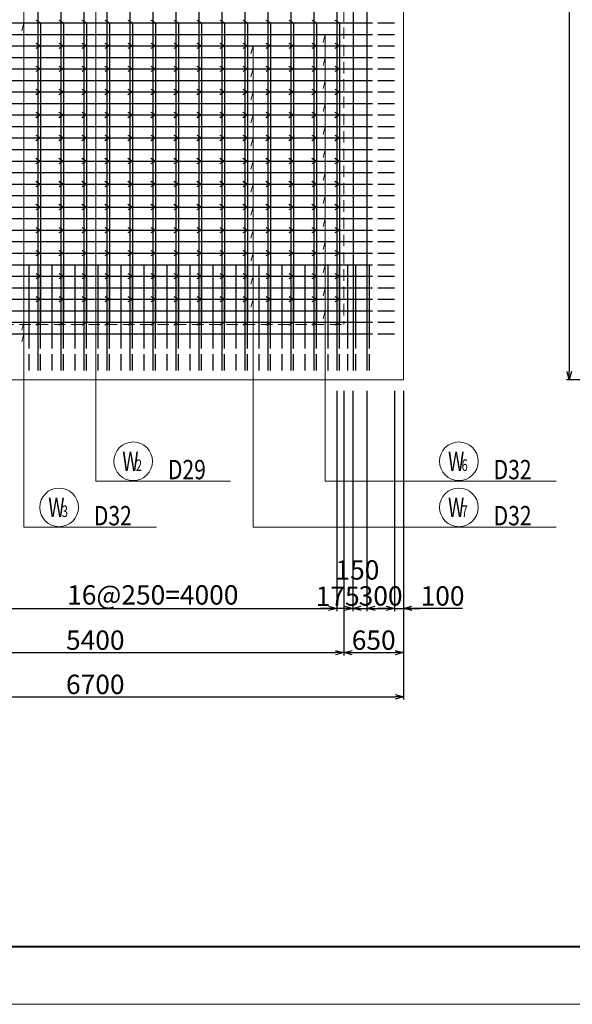
# Model space of a CAD drawing. Extents: x 80423 to 550813, y 123686 to 332097.
# Drawn here: x 226653 to 232657, y 297823 to 308510 of the extents above; entities that cross this region are included whole.
import ezdxf

# ---------------------------------------------------------------- set-up
doc = ezdxf.new("R2010")
doc.units = 0
doc.linetypes.add('HIDDEN', pattern=[0.375, 0.25, -0.125])
doc.layers.get('0').update_dxf_attribs({"linetype": 'CONTINUOUS', "lineweight": 20})
for name, color, linetype, lineweight in [('D-BAR', 2, 'CONTINUOUS', 25), ('D-BAR-DIM', 4, 'CONTINUOUS', 13), ('D-BAR-TXT', 3, 'CONTINUOUS', 20), ('D-STR-DIM', 7, 'CONTINUOUS', 13), ('D-STRC', 3, 'CONTINUOUS', 20), ('図枠', 5, 'CONTINUOUS', 40)]:
    doc.layers.add(name, color=color, linetype=linetype, lineweight=lineweight)
doc.layers.add('図枠補助', color=8, linetype='CONTINUOUS', lineweight=20, plot=False)
doc.dimstyles.new('CW-scale60', dxfattribs={"dimscale": 60, "dimtxt": 3.5, "dimasz": 1.5, "dimexe": 0.5, "dimexo": 2, "dimgap": 0.5, "dimtad": 1, "dimdec": 0, "dimdsep": 46, "dimtxsty": 'Standard', "dimblk": 'OPEN30', "dimcen": 0, "dimclrd": 1, "dimclre": 1, "dimclrt": 3, "dimadec": 0, "dimazin": 0, "dimtfac": 1, "dimtdec": 0, "dimtix": 1, "dimtofl": 0, "dimtmove": 0, "dimatfit": 3, "dimldrblk": 'OPEN30', "dimfxl": 0, "dimtolj": 1, "dimtzin": 0, "dimarcsym": 0})

# ---------------------------------------------------------------- blocks, each defined once
blk = doc.blocks.new('_Open30')
at = {"color": 0, "linetype": 'ByBlock', "lineweight": -2}
for p, q in [((-1, 0.27), (0, 0)), ((0, 0), (-1, -0.27)), ((0, 0), (-1, 0))]:
    blk.add_line(p, q, dxfattribs=at)
blk = doc.blocks.new('*D329')
at = {"layer": 'D-STR-DIM', "color": 1, "lineweight": -2, "ltscale": 60}
for p, q in [((230174, 304481), (230174, 301611)), ((230824, 304481), (230824, 301611)), ((230264, 301641), (230734, 301641))]:
    blk.add_line(p, q, dxfattribs=at)
at = {"layer": 'D-STR-DIM', "color": 1, "lineweight": -2, "ltscale": 60, "xscale": 90, "yscale": 90, "zscale": 90, "rotation": 180}
blk.add_blockref('_Open30', (230174, 301641), dxfattribs=at)
at = {"layer": 'D-STR-DIM', "color": 1, "lineweight": -2, "ltscale": 60, "xscale": 90, "yscale": 90, "zscale": 90}
blk.add_blockref('_Open30', (230824, 301641), dxfattribs=at)
at = {"layer": 'D-STR-DIM', "color": 3, "ltscale": 60, "insert": (230499, 301776), "char_height": 210, "attachment_point": 5}
blk.add_mtext('\\A1;650', dxfattribs=at)
blk = doc.blocks.new('*D330')
at = {"layer": 'D-STR-DIM', "color": 1, "lineweight": -2, "ltscale": 60}
for p, q in [((224124, 304481), (224124, 301131)), ((230824, 304481), (230824, 301131)), ((224214, 301161), (230734, 301161))]:
    blk.add_line(p, q, dxfattribs=at)
at = {"layer": 'D-STR-DIM', "color": 1, "lineweight": -2, "ltscale": 60, "xscale": 90, "yscale": 90, "zscale": 90, "rotation": 180}
blk.add_blockref('_Open30', (224124, 301161), dxfattribs=at)
at = {"layer": 'D-STR-DIM', "color": 1, "lineweight": -2, "ltscale": 60, "xscale": 90, "yscale": 90, "zscale": 90}
blk.add_blockref('_Open30', (230824, 301161), dxfattribs=at)
at = {"layer": 'D-STR-DIM', "color": 3, "ltscale": 60, "insert": (227474, 301296), "char_height": 210, "attachment_point": 5}
blk.add_mtext('\\A1;6700', dxfattribs=at)
blk = doc.blocks.new('*D335')
at = {"layer": 'D-STR-DIM', "color": 1, "lineweight": -2, "ltscale": 60}
for p, q in [((230099, 304481), (230099, 302091)), ((230274, 304481), (230274, 302091)), ((230009, 302121), (229919, 302121)), ((230364, 302121), (230454, 302121))]:
    blk.add_line(p, q, dxfattribs=at)
at = {"layer": 'D-STR-DIM', "color": 1, "lineweight": -2, "ltscale": 60, "xscale": 90, "yscale": 90, "zscale": 90}
blk.add_blockref('_Open30', (230099, 302121), dxfattribs=at)
at = {"layer": 'D-STR-DIM', "color": 1, "lineweight": -2, "ltscale": 60, "xscale": 90, "yscale": 90, "zscale": 90, "rotation": 180}
blk.add_blockref('_Open30', (230274, 302121), dxfattribs=at)
at = {"layer": 'D-STR-DIM', "color": 3, "ltscale": 60, "insert": (230108, 302253), "char_height": 210, "attachment_point": 5}
blk.add_mtext('\\A1;175', dxfattribs=at)
blk = doc.blocks.new('*D336')
at = {"layer": 'D-STR-DIM', "color": 1, "lineweight": -2, "ltscale": 60}
for p, q in [((230274, 304481), (230274, 302091)), ((230424, 304481), (230424, 302091)), ((230184, 302121), (230094, 302121)), ((230514, 302121), (230604, 302121))]:
    blk.add_line(p, q, dxfattribs=at)
at = {"layer": 'D-STR-DIM', "color": 1, "lineweight": -2, "ltscale": 60, "xscale": 90, "yscale": 90, "zscale": 90}
blk.add_blockref('_Open30', (230274, 302121), dxfattribs=at)
at = {"layer": 'D-STR-DIM', "color": 1, "lineweight": -2, "ltscale": 60, "xscale": 90, "yscale": 90, "zscale": 90, "rotation": 180}
blk.add_blockref('_Open30', (230424, 302121), dxfattribs=at)
at = {"layer": 'D-STR-DIM', "color": 3, "ltscale": 60, "insert": (230322, 302538), "char_height": 210, "attachment_point": 5}
blk.add_mtext('\\A1;150', dxfattribs=at)
blk = doc.blocks.new('*D337')
at = {"layer": 'D-STR-DIM', "color": 1, "lineweight": -2, "ltscale": 60}
for p, q in [((230724, 304481), (230724, 302091)), ((230824, 304481), (230824, 302091)), ((230634, 302121), (230544, 302121)), ((230724, 302121), (230824, 302121)), ((231463, 302121), (230824, 302121)), ((230914, 302121), (231004, 302121))]:
    blk.add_line(p, q, dxfattribs=at)
at = {"layer": 'D-STR-DIM', "color": 1, "lineweight": -2, "ltscale": 60, "xscale": 90, "yscale": 90, "zscale": 90}
blk.add_blockref('_Open30', (230724, 302121), dxfattribs=at)
at = {"layer": 'D-STR-DIM', "color": 1, "lineweight": -2, "ltscale": 60, "xscale": 90, "yscale": 90, "zscale": 90, "rotation": 180}
blk.add_blockref('_Open30', (230824, 302121), dxfattribs=at)
at = {"layer": 'D-STR-DIM', "color": 3, "ltscale": 60, "insert": (231247, 302256), "char_height": 210, "attachment_point": 5}
blk.add_mtext('\\A1;100', dxfattribs=at)
blk = doc.blocks.new('*D338')
at = {"layer": 'D-STR-DIM', "color": 1, "lineweight": -2, "ltscale": 60}
for p, q in [((230424, 304481), (230424, 302091)), ((230724, 304481), (230724, 302091)), ((230514, 302121), (230634, 302121))]:
    blk.add_line(p, q, dxfattribs=at)
at = {"layer": 'D-STR-DIM', "color": 1, "lineweight": -2, "ltscale": 60, "xscale": 90, "yscale": 90, "zscale": 90, "rotation": 180}
blk.add_blockref('_Open30', (230424, 302121), dxfattribs=at)
at = {"layer": 'D-STR-DIM', "color": 1, "lineweight": -2, "ltscale": 60, "xscale": 90, "yscale": 90, "zscale": 90}
blk.add_blockref('_Open30', (230724, 302121), dxfattribs=at)
at = {"layer": 'D-STR-DIM', "color": 3, "ltscale": 60, "insert": (230574, 302256), "char_height": 210, "attachment_point": 5}
blk.add_mtext('\\A1;300', dxfattribs=at)
blk = doc.blocks.new('*D343')
at = {"layer": 'D-STR-DIM', "color": 1, "lineweight": -2, "ltscale": 60}
for p, q in [((226099, 304481), (226099, 302091)), ((230099, 304481), (230099, 302091)), ((226189, 302121), (230009, 302121))]:
    blk.add_line(p, q, dxfattribs=at)
at = {"layer": 'D-STR-DIM', "color": 1, "lineweight": -2, "ltscale": 60, "xscale": 90, "yscale": 90, "zscale": 90, "rotation": 180}
blk.add_blockref('_Open30', (226099, 302121), dxfattribs=at)
at = {"layer": 'D-STR-DIM', "color": 1, "lineweight": -2, "ltscale": 60, "xscale": 90, "yscale": 90, "zscale": 90}
blk.add_blockref('_Open30', (230099, 302121), dxfattribs=at)
at = {"layer": 'D-STR-DIM', "color": 3, "ltscale": 60, "insert": (228099, 302267), "char_height": 210, "attachment_point": 5}
blk.add_mtext('\\A1;16@250=4000', dxfattribs=at)
blk = doc.blocks.new('*D344')
at = {"layer": 'D-STR-DIM', "color": 1, "lineweight": -2, "ltscale": 60}
for p, q in [((224774, 304481), (224774, 301611)), ((230174, 304481), (230174, 301611)), ((224864, 301641), (230084, 301641))]:
    blk.add_line(p, q, dxfattribs=at)
at = {"layer": 'D-STR-DIM', "color": 1, "lineweight": -2, "ltscale": 60, "xscale": 90, "yscale": 90, "zscale": 90, "rotation": 180}
blk.add_blockref('_Open30', (224774, 301641), dxfattribs=at)
at = {"layer": 'D-STR-DIM', "color": 1, "lineweight": -2, "ltscale": 60, "xscale": 90, "yscale": 90, "zscale": 90}
blk.add_blockref('_Open30', (230174, 301641), dxfattribs=at)
at = {"layer": 'D-STR-DIM', "color": 3, "ltscale": 60, "insert": (227474, 301776), "char_height": 210, "attachment_point": 5}
blk.add_mtext('\\A1;5400', dxfattribs=at)
blk = doc.blocks.new('*D547')
at = {"layer": 'D-STR-DIM', "color": 1, "lineweight": -2, "ltscale": 60}
for p, q in [((235264, 322251), (232594, 322251)), ((232624, 322161), (232624, 304691)), ((235264, 304601), (232594, 304601))]:
    blk.add_line(p, q, dxfattribs=at)
at = {"layer": 'D-STR-DIM', "color": 1, "lineweight": -2, "ltscale": 60, "xscale": 90, "yscale": 90, "zscale": 90}
for p, rotation in [((232624, 322251), 90), ((232624, 304601), 270)]:
    blk.add_blockref('_Open30', p, dxfattribs=dict(at, rotation=rotation))
at = {"layer": 'D-STR-DIM', "color": 3, "ltscale": 60, "insert": (232489, 313426), "char_height": 210, "attachment_point": 5, "rotation": 90}
blk.add_mtext('\\A1;17650', dxfattribs=at)
blk = doc.blocks.new('*U1034')
at = {"layer": 'D-BAR-TXT', "color": 0, "ltscale": 60}
blk.add_circle((210, 216), 210, dxfattribs=at)
for s, height, width, p in [('W', 210, 0.7, (92.4, 111)), ('2', 126, 0.7, (239.4, 111)), ('2', 126, 0.7, (239.4, 111)), ('D29', 210, 0.8, (588, 21))]:
    blk.add_text(s, height=height, dxfattribs=dict(at, width=width)).set_placement(p)
blk = doc.blocks.new('*U1035')
at = {"layer": 'D-BAR-TXT', "color": 0, "ltscale": 60}
blk.add_circle((210, 216), 210, dxfattribs=at)
for s, height, width, p in [('W', 210, 0.7, (92.4, 111)), ('3', 126, 0.7, (239.4, 111)), ('3', 126, 0.7, (239.4, 111)), ('D32', 210, 0.8, (588, 21))]:
    blk.add_text(s, height=height, dxfattribs=dict(at, width=width)).set_placement(p)
blk = doc.blocks.new('*U1040')
at = {"layer": 'D-BAR-TXT', "color": 0, "ltscale": 60}
blk.add_circle((210, 216), 210, dxfattribs=at)
for s, height, width, p in [('W', 210, 0.7, (92.4, 111)), ('6', 126, 0.7, (239.4, 111)), ('6', 126, 0.7, (239.4, 111)), ('D32', 210, 0.8, (588, 21))]:
    blk.add_text(s, height=height, dxfattribs=dict(at, width=width)).set_placement(p)
blk = doc.blocks.new('*U1041')
at = {"layer": 'D-BAR-TXT', "color": 0, "ltscale": 60}
blk.add_circle((210, 216), 210, dxfattribs=at)
for s, height, width, p in [('W', 210, 0.7, (92.4, 111)), ('7', 126, 0.7, (239.4, 111)), ('7', 126, 0.7, (239.4, 111)), ('D32', 210, 0.8, (588, 21))]:
    blk.add_text(s, height=height, dxfattribs=dict(at, width=width)).set_placement(p)

msp = doc.modelspace()

# ---------------------------------------------------------------- linework, layer by layer
at = {"layer": 'D-BAR'}
for p, q in [((226849.2, 322151.1), (226849.2, 304701.1)), ((227099.2, 322151.1), (227099.2, 304701.1)), ((227349.2, 322151.1), (227349.2, 304701.1)), ((227599.2, 322151.1), (227599.2, 304701.1)), ((227849.2, 322151.1), (227849.2, 304701.1)), ((228099.2, 322151.1), (228099.2, 304701.1)), ((228349.2, 322151.1), (228349.2, 304701.1)), ((228599.2, 322151.1), (228599.2, 304701.1)), ((228849.2, 322151.1), (228849.2, 304701.1)), ((229099.2, 322151.1), (229099.2, 304701.1)), ((229349.2, 322151.1), (229349.2, 304701.1)), ((229599.2, 322151.1), (229599.2, 304701.1)), ((229849.2, 322151.1), (229849.2, 304701.1)), ((230099.2, 322151.1), (230099.2, 304701.1)), ((230274.2, 322151.1), (230274.2, 304701.1)), ((230424.2, 322151.1), (230424.2, 304701.1)), ((224464.2, 308476.1), (230484.2, 308476.1)), ((230544.2, 308476.1), (230724.2, 308476.1)), ((224464.2, 308351.1), (230484.2, 308351.1)), ((230544.2, 308351.1), (230724.2, 308351.1)), ((224464.2, 308226.1), (230484.2, 308226.1)), ((230544.2, 308226.1), (230724.2, 308226.1)), ((224464.2, 308101.1), (230484.2, 308101.1)), ((230544.2, 308101.1), (230724.2, 308101.1)), ((224464.2, 307976.1), (230484.2, 307976.1)), ((230544.2, 307976.1), (230724.2, 307976.1)), ((224464.2, 307851.1), (230484.2, 307851.1)), ((230544.2, 307851.1), (230724.2, 307851.1)), ((224464.2, 307726.1), (230484.2, 307726.1)), ((230544.2, 307726.1), (230724.2, 307726.1)), ((224464.2, 307601.1), (230484.2, 307601.1)), ((230544.2, 307601.1), (230724.2, 307601.1)), ((224464.2, 307476.1), (230484.2, 307476.1)), ((230544.2, 307476.1), (230724.2, 307476.1)), ((224464.2, 307351.1), (230484.2, 307351.1)), ((230544.2, 307351.1), (230724.2, 307351.1)), ((224464.2, 307226.1), (230484.2, 307226.1)), ((230544.2, 307226.1), (230724.2, 307226.1)), ((224464.2, 307101.1), (230484.2, 307101.1)), ((230544.2, 307101.1), (230724.2, 307101.1)), ((224464.2, 306976.1), (230484.2, 306976.1)), ((230544.2, 306976.1), (230724.2, 306976.1)), ((224464.2, 306851.1), (230484.2, 306851.1)), ((230544.2, 306851.1), (230724.2, 306851.1)), ((224464.2, 306726.1), (230484.2, 306726.1)), ((230544.2, 306726.1), (230724.2, 306726.1)), ((224464.2, 306601.1), (230484.2, 306601.1)), ((230544.2, 306601.1), (230724.2, 306601.1)), ((224464.2, 306476.1), (230484.2, 306476.1)), ((230544.2, 306476.1), (230724.2, 306476.1)), ((224464.2, 306351.1), (230484.2, 306351.1)), ((230544.2, 306351.1), (230724.2, 306351.1)), ((224464.2, 306226.1), (230484.2, 306226.1)), ((230544.2, 306226.1), (230724.2, 306226.1)), ((224464.2, 306101.1), (230484.2, 306101.1)), ((230544.2, 306101.1), (230724.2, 306101.1)), ((224464.2, 305976.1), (230484.2, 305976.1)), ((230544.2, 305976.1), (230724.2, 305976.1)), ((224464.2, 305851.1), (230484.2, 305851.1)), ((230544.2, 305851.1), (230724.2, 305851.1)), ((224464.2, 305726.1), (230484.2, 305726.1)), ((230544.2, 305726.1), (230724.2, 305726.1)), ((224464.2, 305601.1), (230484.2, 305601.1)), ((230544.2, 305601.1), (230724.2, 305601.1)), ((224464.2, 305476.1), (230484.2, 305476.1)), ((230544.2, 305476.1), (230724.2, 305476.1)), ((224464.2, 305351.1), (230484.2, 305351.1)), ((230544.2, 305351.1), (230724.2, 305351.1)), ((224464.2, 305226.1), (230484.2, 305226.1)), ((230544.2, 305226.1), (230724.2, 305226.1)), ((224464.2, 305101.1), (230484.2, 305101.1)), ((230544.2, 305101.1), (230724.2, 305101.1))]:
    msp.add_line(p, q, dxfattribs=at)
at = {"layer": 'D-BAR', "color": 231}
for p, q in [((226754.2, 304941.1), (226754.2, 305846.1)), ((226879.2, 304941.1), (226879.2, 305846.1)), ((227004.2, 304941.1), (227004.2, 305846.1)), ((227129.2, 304941.1), (227129.2, 305846.1)), ((227254.2, 304941.1), (227254.2, 305846.1)), ((227379.2, 304941.1), (227379.2, 305846.1)), ((227504.2, 304941.1), (227504.2, 305846.1)), ((227629.2, 304941.1), (227629.2, 305846.1)), ((227754.2, 304941.1), (227754.2, 305846.1)), ((227879.2, 304941.1), (227879.2, 305846.1)), ((228004.2, 304941.1), (228004.2, 305846.1)), ((228129.2, 304941.1), (228129.2, 305846.1)), ((228254.2, 304941.1), (228254.2, 305846.1)), ((228379.2, 304941.1), (228379.2, 305846.1)), ((228504.2, 304941.1), (228504.2, 305846.1)), ((228629.2, 304941.1), (228629.2, 305846.1)), ((228754.2, 304941.1), (228754.2, 305846.1)), ((228879.2, 304941.1), (228879.2, 305846.1)), ((229004.2, 304941.1), (229004.2, 305846.1)), ((229129.2, 304941.1), (229129.2, 305846.1)), ((229254.2, 304941.1), (229254.2, 305846.1)), ((229379.2, 304941.1), (229379.2, 305846.1)), ((229504.2, 304941.1), (229504.2, 305846.1)), ((229629.2, 304941.1), (229629.2, 305846.1)), ((229754.2, 304941.1), (229754.2, 305846.1)), ((229879.2, 304941.1), (229879.2, 305846.1)), ((230004.2, 304941.1), (230004.2, 305846.1)), ((230129.2, 304941.1), (230129.2, 305846.1)), ((230216.7, 304941.1), (230216.7, 305846.1)), ((230304.2, 304941.1), (230304.2, 305846.1)), ((230454.2, 304941.1), (230454.2, 305846.1)), ((226754.2, 304701.1), (226754.2, 304881.1)), ((226879.2, 304701.1), (226879.2, 304881.1)), ((227004.2, 304701.1), (227004.2, 304881.1)), ((227129.2, 304701.1), (227129.2, 304881.1)), ((227254.2, 304701.1), (227254.2, 304881.1)), ((227379.2, 304701.1), (227379.2, 304881.1)), ((227504.2, 304701.1), (227504.2, 304881.1)), ((227629.2, 304701.1), (227629.2, 304881.1)), ((227754.2, 304701.1), (227754.2, 304881.1)), ((227879.2, 304701.1), (227879.2, 304881.1)), ((228004.2, 304701.1), (228004.2, 304881.1)), ((228129.2, 304701.1), (228129.2, 304881.1)), ((228254.2, 304701.1), (228254.2, 304881.1)), ((228379.2, 304701.1), (228379.2, 304881.1)), ((228504.2, 304701.1), (228504.2, 304881.1)), ((228629.2, 304701.1), (228629.2, 304881.1)), ((228754.2, 304701.1), (228754.2, 304881.1)), ((228879.2, 304701.1), (228879.2, 304881.1)), ((229004.2, 304701.1), (229004.2, 304881.1)), ((229129.2, 304701.1), (229129.2, 304881.1)), ((229254.2, 304701.1), (229254.2, 304881.1)), ((229379.2, 304701.1), (229379.2, 304881.1)), ((229504.2, 304701.1), (229504.2, 304881.1)), ((229629.2, 304701.1), (229629.2, 304881.1)), ((229754.2, 304701.1), (229754.2, 304881.1)), ((229879.2, 304701.1), (229879.2, 304881.1)), ((230004.2, 304701.1), (230004.2, 304881.1)), ((230129.2, 304701.1), (230129.2, 304881.1)), ((230216.7, 304701.1), (230216.7, 304881.1)), ((230304.2, 304701.1), (230304.2, 304881.1)), ((230454.2, 304701.1), (230454.2, 304881.1))]:
    msp.add_line(p, q, dxfattribs=at)
at = {"layer": 'D-BAR', "color": 242, "ltscale": 60}
for points in [[(226827.2, 308506.1), (226879.2, 308476.1), (226879.2, 308226.1), (226827.2, 308196.1)], [(227077.2, 308506.1), (227129.2, 308476.1), (227129.2, 308226.1), (227077.2, 308196.1)], [(227327.2, 308506.1), (227379.2, 308476.1), (227379.2, 308226.1), (227327.2, 308196.1)], [(227577.2, 308506.1), (227629.2, 308476.1), (227629.2, 308226.1), (227577.2, 308196.1)], [(227827.2, 308506.1), (227879.2, 308476.1), (227879.2, 308226.1), (227827.2, 308196.1)], [(228077.2, 308506.1), (228129.2, 308476.1), (228129.2, 308226.1), (228077.2, 308196.1)], [(228327.2, 308506.1), (228379.2, 308476.1), (228379.2, 308226.1), (228327.2, 308196.1)], [(228577.2, 308506.1), (228629.2, 308476.1), (228629.2, 308226.1), (228577.2, 308196.1)], [(228827.2, 308506.1), (228879.2, 308476.1), (228879.2, 308226.1), (228827.2, 308196.1)], [(229077.2, 308506.1), (229129.2, 308476.1), (229129.2, 308226.1), (229077.2, 308196.1)], [(229327.2, 308506.1), (229379.2, 308476.1), (229379.2, 308226.1), (229327.2, 308196.1)], [(229577.2, 308506.1), (229629.2, 308476.1), (229629.2, 308226.1), (229577.2, 308196.1)], [(229827.2, 308506.1), (229879.2, 308476.1), (229879.2, 308226.1), (229827.2, 308196.1)], [(230077.2, 308506.1), (230129.2, 308476.1), (230129.2, 308226.1), (230077.2, 308196.1)], [(226827.2, 308256.1), (226879.2, 308226.1), (226879.2, 307976.1), (226827.2, 307946.1)], [(227077.2, 308256.1), (227129.2, 308226.1), (227129.2, 307976.1), (227077.2, 307946.1)], [(227327.2, 308256.1), (227379.2, 308226.1), (227379.2, 307976.1), (227327.2, 307946.1)], [(227577.2, 308256.1), (227629.2, 308226.1), (227629.2, 307976.1), (227577.2, 307946.1)], [(227827.2, 308256.1), (227879.2, 308226.1), (227879.2, 307976.1), (227827.2, 307946.1)], [(228077.2, 308256.1), (228129.2, 308226.1), (228129.2, 307976.1), (228077.2, 307946.1)], [(228327.2, 308256.1), (228379.2, 308226.1), (228379.2, 307976.1), (228327.2, 307946.1)], [(228577.2, 308256.1), (228629.2, 308226.1), (228629.2, 307976.1), (228577.2, 307946.1)], [(228827.2, 308256.1), (228879.2, 308226.1), (228879.2, 307976.1), (228827.2, 307946.1)], [(229077.2, 308256.1), (229129.2, 308226.1), (229129.2, 307976.1), (229077.2, 307946.1)], [(229327.2, 308256.1), (229379.2, 308226.1), (229379.2, 307976.1), (229327.2, 307946.1)], [(229577.2, 308256.1), (229629.2, 308226.1), (229629.2, 307976.1), (229577.2, 307946.1)], [(229827.2, 308256.1), (229879.2, 308226.1), (229879.2, 307976.1), (229827.2, 307946.1)], [(230077.2, 308256.1), (230129.2, 308226.1), (230129.2, 307976.1), (230077.2, 307946.1)], [(226827.2, 308006.1), (226879.2, 307976.1), (226879.2, 307726.1), (226827.2, 307696.1)], [(227077.2, 308006.1), (227129.2, 307976.1), (227129.2, 307726.1), (227077.2, 307696.1)], [(227327.2, 308006.1), (227379.2, 307976.1), (227379.2, 307726.1), (227327.2, 307696.1)], [(227577.2, 308006.1), (227629.2, 307976.1), (227629.2, 307726.1), (227577.2, 307696.1)], [(227827.2, 308006.1), (227879.2, 307976.1), (227879.2, 307726.1), (227827.2, 307696.1)], [(228077.2, 308006.1), (228129.2, 307976.1), (228129.2, 307726.1), (228077.2, 307696.1)], [(228327.2, 308006.1), (228379.2, 307976.1), (228379.2, 307726.1), (228327.2, 307696.1)], [(228577.2, 308006.1), (228629.2, 307976.1), (228629.2, 307726.1), (228577.2, 307696.1)], [(228827.2, 308006.1), (228879.2, 307976.1), (228879.2, 307726.1), (228827.2, 307696.1)], [(229077.2, 308006.1), (229129.2, 307976.1), (229129.2, 307726.1), (229077.2, 307696.1)], [(229327.2, 308006.1), (229379.2, 307976.1), (229379.2, 307726.1), (229327.2, 307696.1)], [(229577.2, 308006.1), (229629.2, 307976.1), (229629.2, 307726.1), (229577.2, 307696.1)], [(229827.2, 308006.1), (229879.2, 307976.1), (229879.2, 307726.1), (229827.2, 307696.1)], [(230077.2, 308006.1), (230129.2, 307976.1), (230129.2, 307726.1), (230077.2, 307696.1)], [(226827.2, 307756.1), (226879.2, 307726.1), (226879.2, 307476.1), (226827.2, 307446.1)], [(227077.2, 307756.1), (227129.2, 307726.1), (227129.2, 307476.1), (227077.2, 307446.1)], [(227327.2, 307756.1), (227379.2, 307726.1), (227379.2, 307476.1), (227327.2, 307446.1)], [(227577.2, 307756.1), (227629.2, 307726.1), (227629.2, 307476.1), (227577.2, 307446.1)], [(227827.2, 307756.1), (227879.2, 307726.1), (227879.2, 307476.1), (227827.2, 307446.1)], [(228077.2, 307756.1), (228129.2, 307726.1), (228129.2, 307476.1), (228077.2, 307446.1)], [(228327.2, 307756.1), (228379.2, 307726.1), (228379.2, 307476.1), (228327.2, 307446.1)], [(228577.2, 307756.1), (228629.2, 307726.1), (228629.2, 307476.1), (228577.2, 307446.1)], [(228827.2, 307756.1), (228879.2, 307726.1), (228879.2, 307476.1), (228827.2, 307446.1)], [(229077.2, 307756.1), (229129.2, 307726.1), (229129.2, 307476.1), (229077.2, 307446.1)], [(229327.2, 307756.1), (229379.2, 307726.1), (229379.2, 307476.1), (229327.2, 307446.1)], [(229577.2, 307756.1), (229629.2, 307726.1), (229629.2, 307476.1), (229577.2, 307446.1)], [(229827.2, 307756.1), (229879.2, 307726.1), (229879.2, 307476.1), (229827.2, 307446.1)], [(230077.2, 307756.1), (230129.2, 307726.1), (230129.2, 307476.1), (230077.2, 307446.1)], [(226827.2, 307506.1), (226879.2, 307476.1), (226879.2, 307226.1), (226827.2, 307196.1)], [(227077.2, 307506.1), (227129.2, 307476.1), (227129.2, 307226.1), (227077.2, 307196.1)], [(227327.2, 307506.1), (227379.2, 307476.1), (227379.2, 307226.1), (227327.2, 307196.1)], [(227577.2, 307506.1), (227629.2, 307476.1), (227629.2, 307226.1), (227577.2, 307196.1)], [(227827.2, 307506.1), (227879.2, 307476.1), (227879.2, 307226.1), (227827.2, 307196.1)], [(228077.2, 307506.1), (228129.2, 307476.1), (228129.2, 307226.1), (228077.2, 307196.1)], [(228327.2, 307506.1), (228379.2, 307476.1), (228379.2, 307226.1), (228327.2, 307196.1)], [(228577.2, 307506.1), (228629.2, 307476.1), (228629.2, 307226.1), (228577.2, 307196.1)], [(228827.2, 307506.1), (228879.2, 307476.1), (228879.2, 307226.1), (228827.2, 307196.1)], [(229077.2, 307506.1), (229129.2, 307476.1), (229129.2, 307226.1), (229077.2, 307196.1)], [(229327.2, 307506.1), (229379.2, 307476.1), (229379.2, 307226.1), (229327.2, 307196.1)], [(229577.2, 307506.1), (229629.2, 307476.1), (229629.2, 307226.1), (229577.2, 307196.1)], [(229827.2, 307506.1), (229879.2, 307476.1), (229879.2, 307226.1), (229827.2, 307196.1)], [(230077.2, 307506.1), (230129.2, 307476.1), (230129.2, 307226.1), (230077.2, 307196.1)], [(226827.2, 307256.1), (226879.2, 307226.1), (226879.2, 306976.1), (226827.2, 306946.1)], [(227077.2, 307256.1), (227129.2, 307226.1), (227129.2, 306976.1), (227077.2, 306946.1)], [(227327.2, 307256.1), (227379.2, 307226.1), (227379.2, 306976.1), (227327.2, 306946.1)], [(227577.2, 307256.1), (227629.2, 307226.1), (227629.2, 306976.1), (227577.2, 306946.1)], [(227827.2, 307256.1), (227879.2, 307226.1), (227879.2, 306976.1), (227827.2, 306946.1)], [(228077.2, 307256.1), (228129.2, 307226.1), (228129.2, 306976.1), (228077.2, 306946.1)], [(228327.2, 307256.1), (228379.2, 307226.1), (228379.2, 306976.1), (228327.2, 306946.1)], [(228577.2, 307256.1), (228629.2, 307226.1), (228629.2, 306976.1), (228577.2, 306946.1)], [(228827.2, 307256.1), (228879.2, 307226.1), (228879.2, 306976.1), (228827.2, 306946.1)], [(229077.2, 307256.1), (229129.2, 307226.1), (229129.2, 306976.1), (229077.2, 306946.1)], [(229327.2, 307256.1), (229379.2, 307226.1), (229379.2, 306976.1), (229327.2, 306946.1)], [(229577.2, 307256.1), (229629.2, 307226.1), (229629.2, 306976.1), (229577.2, 306946.1)], [(229827.2, 307256.1), (229879.2, 307226.1), (229879.2, 306976.1), (229827.2, 306946.1)], [(230077.2, 307256.1), (230129.2, 307226.1), (230129.2, 306976.1), (230077.2, 306946.1)], [(226827.2, 307006.1), (226879.2, 306976.1), (226879.2, 306726.1), (226827.2, 306696.1)], [(227077.2, 307006.1), (227129.2, 306976.1), (227129.2, 306726.1), (227077.2, 306696.1)], [(227327.2, 307006.1), (227379.2, 306976.1), (227379.2, 306726.1), (227327.2, 306696.1)], [(227577.2, 307006.1), (227629.2, 306976.1), (227629.2, 306726.1), (227577.2, 306696.1)], [(227827.2, 307006.1), (227879.2, 306976.1), (227879.2, 306726.1), (227827.2, 306696.1)], [(228077.2, 307006.1), (228129.2, 306976.1), (228129.2, 306726.1), (228077.2, 306696.1)], [(228327.2, 307006.1), (228379.2, 306976.1), (228379.2, 306726.1), (228327.2, 306696.1)], [(228577.2, 307006.1), (228629.2, 306976.1), (228629.2, 306726.1), (228577.2, 306696.1)], [(228827.2, 307006.1), (228879.2, 306976.1), (228879.2, 306726.1), (228827.2, 306696.1)], [(229077.2, 307006.1), (229129.2, 306976.1), (229129.2, 306726.1), (229077.2, 306696.1)], [(229327.2, 307006.1), (229379.2, 306976.1), (229379.2, 306726.1), (229327.2, 306696.1)], [(229577.2, 307006.1), (229629.2, 306976.1), (229629.2, 306726.1), (229577.2, 306696.1)], [(229827.2, 307006.1), (229879.2, 306976.1), (229879.2, 306726.1), (229827.2, 306696.1)], [(230077.2, 307006.1), (230129.2, 306976.1), (230129.2, 306726.1), (230077.2, 306696.1)], [(226827.2, 306756.1), (226879.2, 306726.1), (226879.2, 306476.1), (226827.2, 306446.1)], [(227077.2, 306756.1), (227129.2, 306726.1), (227129.2, 306476.1), (227077.2, 306446.1)], [(227327.2, 306756.1), (227379.2, 306726.1), (227379.2, 306476.1), (227327.2, 306446.1)], [(227577.2, 306756.1), (227629.2, 306726.1), (227629.2, 306476.1), (227577.2, 306446.1)], [(227827.2, 306756.1), (227879.2, 306726.1), (227879.2, 306476.1), (227827.2, 306446.1)], [(228077.2, 306756.1), (228129.2, 306726.1), (228129.2, 306476.1), (228077.2, 306446.1)], [(228327.2, 306756.1), (228379.2, 306726.1), (228379.2, 306476.1), (228327.2, 306446.1)], [(228577.2, 306756.1), (228629.2, 306726.1), (228629.2, 306476.1), (228577.2, 306446.1)], [(228827.2, 306756.1), (228879.2, 306726.1), (228879.2, 306476.1), (228827.2, 306446.1)], [(229077.2, 306756.1), (229129.2, 306726.1), (229129.2, 306476.1), (229077.2, 306446.1)], [(229327.2, 306756.1), (229379.2, 306726.1), (229379.2, 306476.1), (229327.2, 306446.1)], [(229577.2, 306756.1), (229629.2, 306726.1), (229629.2, 306476.1), (229577.2, 306446.1)], [(229827.2, 306756.1), (229879.2, 306726.1), (229879.2, 306476.1), (229827.2, 306446.1)], [(230077.2, 306756.1), (230129.2, 306726.1), (230129.2, 306476.1), (230077.2, 306446.1)], [(226827.2, 306506.1), (226879.2, 306476.1), (226879.2, 306226.1), (226827.2, 306196.1)], [(227077.2, 306506.1), (227129.2, 306476.1), (227129.2, 306226.1), (227077.2, 306196.1)], [(227327.2, 306506.1), (227379.2, 306476.1), (227379.2, 306226.1), (227327.2, 306196.1)], [(227577.2, 306506.1), (227629.2, 306476.1), (227629.2, 306226.1), (227577.2, 306196.1)], [(227827.2, 306506.1), (227879.2, 306476.1), (227879.2, 306226.1), (227827.2, 306196.1)], [(228077.2, 306506.1), (228129.2, 306476.1), (228129.2, 306226.1), (228077.2, 306196.1)], [(228327.2, 306506.1), (228379.2, 306476.1), (228379.2, 306226.1), (228327.2, 306196.1)], [(228577.2, 306506.1), (228629.2, 306476.1), (228629.2, 306226.1), (228577.2, 306196.1)], [(228827.2, 306506.1), (228879.2, 306476.1), (228879.2, 306226.1), (228827.2, 306196.1)], [(229077.2, 306506.1), (229129.2, 306476.1), (229129.2, 306226.1), (229077.2, 306196.1)], [(229327.2, 306506.1), (229379.2, 306476.1), (229379.2, 306226.1), (229327.2, 306196.1)], [(229577.2, 306506.1), (229629.2, 306476.1), (229629.2, 306226.1), (229577.2, 306196.1)], [(229827.2, 306506.1), (229879.2, 306476.1), (229879.2, 306226.1), (229827.2, 306196.1)], [(230077.2, 306506.1), (230129.2, 306476.1), (230129.2, 306226.1), (230077.2, 306196.1)], [(226827.2, 306256.1), (226879.2, 306226.1), (226879.2, 305976.1), (226827.2, 305946.1)], [(227077.2, 306256.1), (227129.2, 306226.1), (227129.2, 305976.1), (227077.2, 305946.1)], [(227327.2, 306256.1), (227379.2, 306226.1), (227379.2, 305976.1), (227327.2, 305946.1)], [(227577.2, 306256.1), (227629.2, 306226.1), (227629.2, 305976.1), (227577.2, 305946.1)], [(227827.2, 306256.1), (227879.2, 306226.1), (227879.2, 305976.1), (227827.2, 305946.1)], [(228077.2, 306256.1), (228129.2, 306226.1), (228129.2, 305976.1), (228077.2, 305946.1)], [(228327.2, 306256.1), (228379.2, 306226.1), (228379.2, 305976.1), (228327.2, 305946.1)], [(228577.2, 306256.1), (228629.2, 306226.1), (228629.2, 305976.1), (228577.2, 305946.1)], [(228827.2, 306256.1), (228879.2, 306226.1), (228879.2, 305976.1), (228827.2, 305946.1)], [(229077.2, 306256.1), (229129.2, 306226.1), (229129.2, 305976.1), (229077.2, 305946.1)], [(229327.2, 306256.1), (229379.2, 306226.1), (229379.2, 305976.1), (229327.2, 305946.1)], [(229577.2, 306256.1), (229629.2, 306226.1), (229629.2, 305976.1), (229577.2, 305946.1)], [(229827.2, 306256.1), (229879.2, 306226.1), (229879.2, 305976.1), (229827.2, 305946.1)], [(230077.2, 306256.1), (230129.2, 306226.1), (230129.2, 305976.1), (230077.2, 305946.1)], [(226827.2, 306006.1), (226879.2, 305976.1), (226879.2, 305726.1), (226827.2, 305696.1)], [(227077.2, 306006.1), (227129.2, 305976.1), (227129.2, 305726.1), (227077.2, 305696.1)], [(227327.2, 306006.1), (227379.2, 305976.1), (227379.2, 305726.1), (227327.2, 305696.1)], [(227577.2, 306006.1), (227629.2, 305976.1), (227629.2, 305726.1), (227577.2, 305696.1)], [(227827.2, 306006.1), (227879.2, 305976.1), (227879.2, 305726.1), (227827.2, 305696.1)], [(228077.2, 306006.1), (228129.2, 305976.1), (228129.2, 305726.1), (228077.2, 305696.1)], [(228327.2, 306006.1), (228379.2, 305976.1), (228379.2, 305726.1), (228327.2, 305696.1)], [(228577.2, 306006.1), (228629.2, 305976.1), (228629.2, 305726.1), (228577.2, 305696.1)], [(228827.2, 306006.1), (228879.2, 305976.1), (228879.2, 305726.1), (228827.2, 305696.1)], [(229077.2, 306006.1), (229129.2, 305976.1), (229129.2, 305726.1), (229077.2, 305696.1)], [(229327.2, 306006.1), (229379.2, 305976.1), (229379.2, 305726.1), (229327.2, 305696.1)], [(229577.2, 306006.1), (229629.2, 305976.1), (229629.2, 305726.1), (229577.2, 305696.1)], [(229827.2, 306006.1), (229879.2, 305976.1), (229879.2, 305726.1), (229827.2, 305696.1)], [(230077.2, 306006.1), (230129.2, 305976.1), (230129.2, 305726.1), (230077.2, 305696.1)], [(226827.2, 305756.1), (226879.2, 305726.1), (226879.2, 305476.1), (226827.2, 305446.1)], [(227077.2, 305756.1), (227129.2, 305726.1), (227129.2, 305476.1), (227077.2, 305446.1)], [(227327.2, 305756.1), (227379.2, 305726.1), (227379.2, 305476.1), (227327.2, 305446.1)], [(227577.2, 305756.1), (227629.2, 305726.1), (227629.2, 305476.1), (227577.2, 305446.1)], [(227827.2, 305756.1), (227879.2, 305726.1), (227879.2, 305476.1), (227827.2, 305446.1)], [(228077.2, 305756.1), (228129.2, 305726.1), (228129.2, 305476.1), (228077.2, 305446.1)], [(228327.2, 305756.1), (228379.2, 305726.1), (228379.2, 305476.1), (228327.2, 305446.1)], [(228577.2, 305756.1), (228629.2, 305726.1), (228629.2, 305476.1), (228577.2, 305446.1)], [(228827.2, 305756.1), (228879.2, 305726.1), (228879.2, 305476.1), (228827.2, 305446.1)], [(229077.2, 305756.1), (229129.2, 305726.1), (229129.2, 305476.1), (229077.2, 305446.1)], [(229327.2, 305756.1), (229379.2, 305726.1), (229379.2, 305476.1), (229327.2, 305446.1)], [(229577.2, 305756.1), (229629.2, 305726.1), (229629.2, 305476.1), (229577.2, 305446.1)], [(229827.2, 305756.1), (229879.2, 305726.1), (229879.2, 305476.1), (229827.2, 305446.1)], [(230077.2, 305756.1), (230129.2, 305726.1), (230129.2, 305476.1), (230077.2, 305446.1)], [(226827.2, 305506.1), (226879.2, 305476.1), (226879.2, 305226.1), (226827.2, 305196.1)], [(227077.2, 305506.1), (227129.2, 305476.1), (227129.2, 305226.1), (227077.2, 305196.1)], [(227327.2, 305506.1), (227379.2, 305476.1), (227379.2, 305226.1), (227327.2, 305196.1)], [(227577.2, 305506.1), (227629.2, 305476.1), (227629.2, 305226.1), (227577.2, 305196.1)], [(227827.2, 305506.1), (227879.2, 305476.1), (227879.2, 305226.1), (227827.2, 305196.1)], [(228077.2, 305506.1), (228129.2, 305476.1), (228129.2, 305226.1), (228077.2, 305196.1)], [(228327.2, 305506.1), (228379.2, 305476.1), (228379.2, 305226.1), (228327.2, 305196.1)], [(228577.2, 305506.1), (228629.2, 305476.1), (228629.2, 305226.1), (228577.2, 305196.1)], [(228827.2, 305506.1), (228879.2, 305476.1), (228879.2, 305226.1), (228827.2, 305196.1)], [(229077.2, 305506.1), (229129.2, 305476.1), (229129.2, 305226.1), (229077.2, 305196.1)], [(229327.2, 305506.1), (229379.2, 305476.1), (229379.2, 305226.1), (229327.2, 305196.1)], [(229577.2, 305506.1), (229629.2, 305476.1), (229629.2, 305226.1), (229577.2, 305196.1)], [(229827.2, 305506.1), (229879.2, 305476.1), (229879.2, 305226.1), (229827.2, 305196.1)], [(230077.2, 305506.1), (230129.2, 305476.1), (230129.2, 305226.1), (230077.2, 305196.1)]]:
    msp.add_lwpolyline(points, dxfattribs=at)
at = {"layer": 'D-BAR-DIM'}
for p, q in [((227479.3, 312151.1), (227479.3, 303501.1)), ((226699.8, 308851.1), (226699.8, 303001.1)), ((226699.8, 308476.1), (226676.5, 308389.1)), ((229972.3, 308351.1), (229949, 308264.1)), ((229972.3, 308351.1), (229972.3, 303501.1)), ((229188.7, 308226.1), (229165.5, 308139.1)), ((229188.7, 308226.1), (229188.7, 303001.1)), ((229972.3, 308101.1), (229949, 308014.1)), ((229188.7, 307976.1), (229165.5, 307889.1)), ((229972.3, 307851.1), (229949, 307764.1)), ((229188.7, 307726.1), (229165.5, 307639.1)), ((229972.3, 307601.1), (229949, 307514.1)), ((229188.7, 307476.1), (229165.5, 307389.1)), ((229972.3, 307351.1), (229949, 307264.1)), ((229188.7, 307226.1), (229165.5, 307139.1)), ((229972.3, 307101.1), (229949, 307014.1)), ((229188.7, 306976.1), (229165.5, 306889.1)), ((229972.3, 306851.1), (229949, 306764.1)), ((229188.7, 306726.1), (229165.5, 306639.1)), ((229972.3, 306601.1), (229949, 306514.1)), ((229188.7, 306476.1), (229165.5, 306389.1)), ((229972.3, 306351.1), (229949, 306264.1)), ((229188.7, 306226.1), (229165.5, 306139.1)), ((229972.3, 306101.1), (229949, 306014.1)), ((229188.7, 305976.1), (229165.5, 305889.1)), ((229972.3, 305851.1), (229949, 305764.1)), ((229188.7, 305726.1), (229165.5, 305639.1)), ((229972.3, 305601.1), (229949, 305514.1)), ((229188.7, 305476.1), (229165.5, 305389.1)), ((229972.3, 305351.1), (229949, 305264.1)), ((226699.8, 305226.1), (226676.5, 305139.1)), ((226699.8, 305101.1), (226676.5, 305014.1)), ((227479.3, 303501.1), (227675.6, 303501.1)), ((227675.6, 303501.1), (228944, 303501.1)), ((229972.3, 303501.1), (231214.2, 303501.1)), ((231214.2, 303501.1), (232482.6, 303501.1)), ((226699.8, 303001.1), (226871.1, 303001.1)), ((226871.1, 303001.1), (228139.5, 303001.1)), ((229188.7, 303001.1), (231175.2, 303001.1)), ((231175.2, 303001.1), (232482.3, 303001.1))]:
    msp.add_line(p, q, dxfattribs=at)
at = {"layer": 'D-STRC', "color": 3, "ltscale": 100}
for p in [(230824.2, 322251.1), (224124.2, 304601.1)]:
    msp.add_line(p, (230824.2, 304601.1), dxfattribs=at)
at = {"layer": 'D-STRC', "color": 3, "linetype": 'HIDDEN', "ltscale": 500}
for p in [(230174.2, 315551.1), (224774.2, 305201.1)]:
    msp.add_line(p, (230174.2, 305201.1), dxfattribs=at)
at = {"layer": '図枠'}
msp.add_lwpolyline([(216308.4, 331498.4), (262860.9, 331498.4), (262860.9, 298445.9), (216308.4, 298445.9)], close=True, dxfattribs=at)
at = {"layer": '図枠補助', "ltscale": 50}
msp.add_lwpolyline([(263292.8, 297823.5), (215980.7, 297823.5), (215980.7, 332096.9), (263292.8, 332096.9)], close=True, dxfattribs=at)

# ---------------------------------------------------------------- block references
at = {"layer": 'D-BAR-TXT', "ltscale": 60}
for name, p in [('*U1034', (227675.6, 303501.1)), ('*U1040', (231214.2, 303501.1)), ('*U1035', (226871.1, 303001.1)), ('*U1041', (231214.2, 303001.1))]:
    msp.add_blockref(name, p, dxfattribs=at)

# ---------------------------------------------------------------- dimensions: what is measured, and where the dimension line sits
at = {"layer": 'D-STR-DIM', "ltscale": 60}
dim = msp.add_linear_dim(base=(232624.2, 304601.1), p1=(235384.2, 322251.1), p2=(235384.2, 304601.1), angle=90, dimstyle='CW-scale60', dxfattribs=at)
dim.commit()
dim.dimension.update_dxf_attribs({"geometry": '*D547', "text_midpoint": (232489.2, 313426.1)})
dim = msp.add_linear_dim(base=(230824.2, 301161.1), p1=(224124.2, 304601.1), p2=(230824.2, 304601.1), dimstyle='CW-scale60', dxfattribs=at)
dim.commit()
dim.dimension.update_dxf_attribs({"geometry": '*D330', "text_midpoint": (227474.2, 301296.1)})
for base, p1, p2, picture, middle in [((230174.2, 301641.1), (224774.2, 304601.1), (230174.2, 304601.1), '*D344', (227474.2, 301776.1)), ((230824.2, 301641.1), (230174.2, 304601.1), (230824.2, 304601.1), '*D329', (230499.2, 301776.1))]:
    dim = msp.add_linear_dim(base=base, p1=p1, p2=p2, dimstyle='CW-scale60', override={"dimtmove": 1}, dxfattribs=at)
    dim.commit()
    dim.dimension.update_dxf_attribs({"geometry": picture, "text_midpoint": middle})
dim = msp.add_linear_dim(base=(230099.2, 302121.1), p1=(226099.2, 304601.1), p2=(230099.2, 304601.1), text='16@250=<>', dimstyle='CW-scale60', override={"dimtmove": 1}, dxfattribs=at)
dim.commit()
dim.dimension.update_dxf_attribs({"geometry": '*D343', "text_midpoint": (228099.2, 302267.3)})
for base, p1, p2, override, picture, middle in [((230274.2, 302121.1), (230099.2, 304601.1), (230274.2, 304601.1), {"dimtmove": 2}, '*D335', (230108.5, 302253.2)), ((230424.2, 302121.1), (230274.2, 304601.1), (230424.2, 304601.1), {"dimtmove": 2}, '*D336', (230322.5, 302537.9)), ((230724.2, 302121.1), (230424.2, 304601.1), (230724.2, 304601.1), {"dimtmove": 2}, '*D338', (230574.2, 302256.1)), ((230824.2, 302121.1), (230724.2, 304601.1), (230824.2, 304601.1), {"dimtmove": 1}, '*D337', (231247.4, 302116.9))]:
    dim = msp.add_linear_dim(base=base, p1=p1, p2=p2, dimstyle='CW-scale60', override=override, dxfattribs=at)
    dim.commit()
    dim.dimension.update_dxf_attribs({"geometry": picture, "text_midpoint": middle, "dimtype": 160})

doc.saveas('drawing.dxf')
